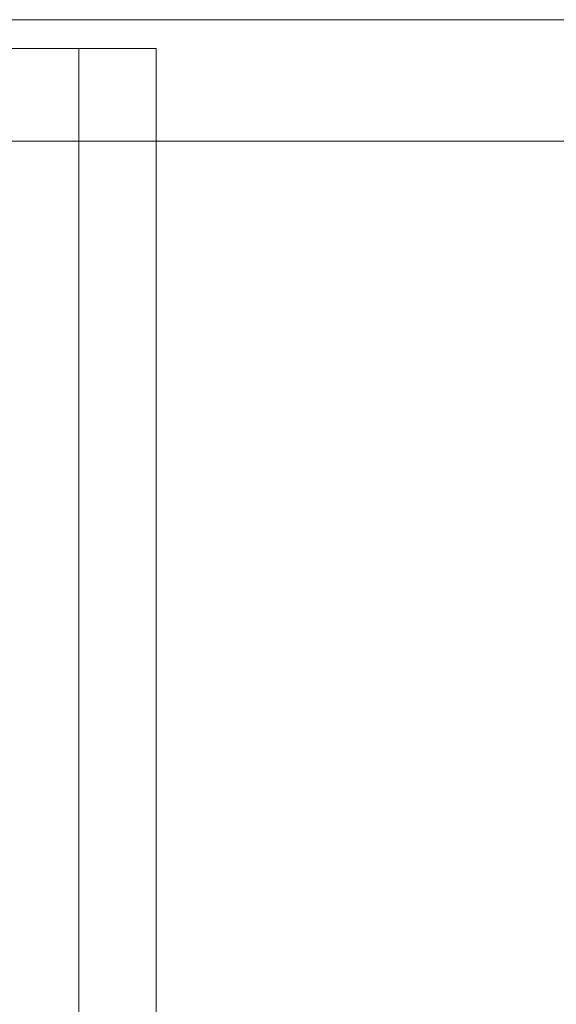
# Model space of a CAD drawing. Units: millimetres. Extents: x -8846 to 7579, y -8735 to 4490.
# Drawn here: x -6723 to -6630, y -454 to -282 of the extents above; entities that cross this region are included whole.
import ezdxf

# ---------------------------------------------------------------- set-up
doc = ezdxf.new("R2010")
doc.units = ezdxf.units.MM
doc.header["$MEASUREMENT"] = 0
doc.layers.add('access - Level 25', color=7, linetype='Continuous', lineweight=0)
doc.layers.add('Level 8', color=18, linetype='Continuous', lineweight=0)

# ---------------------------------------------------------------- blocks, each defined once
blk = doc.blocks.new('From Smart Solid_201')
at = {"layer": 'access - Level 25', "color": 40, "linetype": 'Continuous', "lineweight": 13}
for p, q in [((175.09, 0), (-214.93, 0)), ((214.93, 0), (-169.81, 0)), ((195.01, -21.2), (-192.37, -21.2))]:
    blk.add_line(p, q, dxfattribs=at)
blk = doc.blocks.new('From Smart Solid_206')
at = {"layer": 'access - Level 25', "color": 40, "linetype": 'Continuous', "lineweight": 13}
for p, q in [((-13.5, 238.7), (13.5, 238.7)), ((0, 238.7), (0, -238.7)), ((0, 238.7), (0, -238.7)), ((13.5, 238.7), (13.5, -238.7))]:
    blk.add_line(p, q, dxfattribs=at)
blk = doc.blocks.new('access')
at = {"layer": 'access - Level 25', "color": 40, "linetype": 'Continuous', "lineweight": 13}
for name, p in [('From Smart Solid_201', (-6653.29, -282.09)), ('From Smart Solid_206', (-6713.09, -525.79))]:
    blk.add_blockref(name, p, dxfattribs=at)

msp = doc.modelspace()

# ---------------------------------------------------------------- block references
at = {"layer": 'Level 8', "color": 7, "linetype": 'Continuous', "lineweight": 0}
msp.add_blockref('access', (0, 0), dxfattribs=at)

doc.saveas('drawing.dxf')
